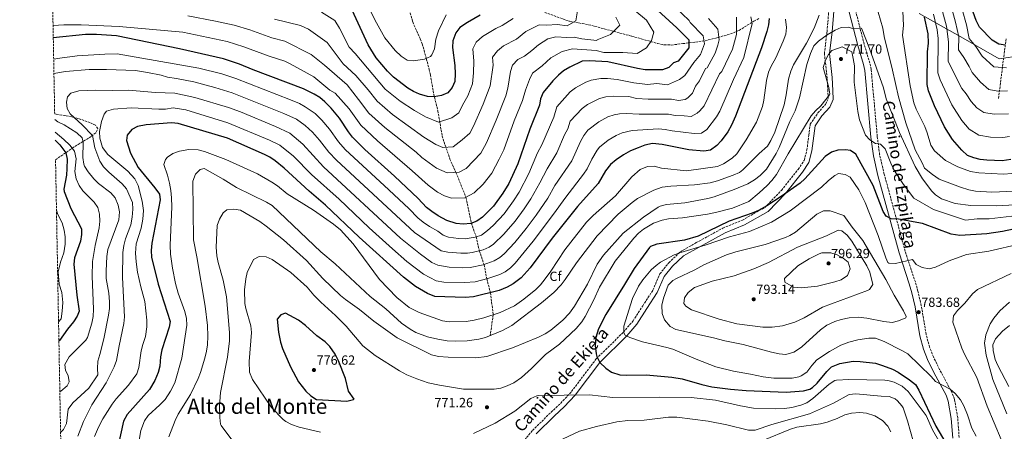
# Model space of a CAD drawing. Units: metres. Extents: x 627701 to 631151, y 4741183 to 4743560.
# Drawn here: x 627701 to 628445, y 4741831 to 4742142 of the extents above; entities that cross this region are included whole.
import ezdxf
from ezdxf.enums import TextEntityAlignment as Align

# ---------------------------------------------------------------- set-up
doc = ezdxf.new("R2010")
doc.units = ezdxf.units.M
doc.header["$MEASUREMENT"] = 0
doc.linetypes.add('DGN Style 3', pattern=[2.435891, 1.739922, -0.695969])
for name, color, linetype, lineweight in [('Barranco lineal', 142, 'DGN Style 3', 13), ('Camino', 7, 'DGN Style 3', 0), ('Cota de punto acotado terreno', 7, 'Continuous', 0), ('Curva de nivel directora', 30, 'Continuous', 30), ('Curva de nivel intermedia', 30, 'Continuous', 0), ('Etiqueta de zona arbolada', 92, 'Continuous', 0), ('Límite de municipio', 7, 'Continuous', 0), ('Margen derecho', 7, 'Continuous', 0), ('Punto acotado terreno (símbolo)', 7, 'Continuous', 0), ('Texto de Área (paraje) menor', 7, 'Continuous', 0), ('Vaguada', 142, 'DGN Style 3', 13), ('Zona arbolada', 92, 'DGN Style 3', 0)]:
    doc.layers.add(name, color=color, linetype=linetype, lineweight=lineweight)
doc.styles.add('Style-Arial', font='arial.ttf')

# ---------------------------------------------------------------- blocks, each defined once
blk = doc.blocks.new('5PATER')
at = {"layer": 'Barranco lineal', "linetype": 'Continuous', "lineweight": 0}
h = blk.add_hatch(color=51, dxfattribs=at)
edge = h.paths.add_edge_path()
edge.add_ellipse((0, 0), major_axis=(-0.11, -0.111), ratio=0.999422, start_angle=0, end_angle=360)

msp = doc.modelspace()

# ---------------------------------------------------------------- linework, layer by layer
at = {"layer": 'Barranco lineal', "color": 142, "linetype": 'DGN Style 3', "lineweight": 13}
msp.add_polyline3d([(628097.44, 4742147.16, 705.77), (628116.15, 4742140.41, 708.03), (628130.71, 4742137.82, 711.76), (628163.29, 4742129.15, 719.33), (628168.07, 4742127.85, 719.87), (628177.73, 4742125.03, 719.55), (628182.53, 4742123.7, 719.88), (628187.67, 4742122.61, 721.51), (628193.01, 4742122.52, 723.43), (628201.78, 4742123.55, 724.69), (628218.63, 4742125.7, 730.99), (628228.34, 4742128.21, 734.46), (628237.72, 4742130.84, 736.64), (628244.21, 4742133.56, 739.21), (628255.4, 4742140.45, 746.58), (628259.43, 4742142.59, 748.54)], dxfattribs=at)
at = {"layer": 'Camino', "color": 7, "linetype": 'DGN Style 3', "lineweight": 0}
for points in [[(628077.6, 4741818.73, 763.83), (628088.2, 4741831.67, 765.87), (628102.29, 4741845.39, 765.89), (628109.56, 4741852.22, 765.89), (628117.72, 4741861.03, 768.87), (628136.37, 4741885.68, 773.87), (628156.87, 4741905.73, 778.89), (628164.16, 4741914.37, 781.84), (628171.46, 4741925.62, 781.82), (628179.08, 4741937.43, 781.81), (628184.48, 4741949.82, 781.81), (628191.13, 4741958.24, 781.86), (628199.9, 4741966.49, 781.93), (628211.96, 4741973.35, 778.99), (628231.95, 4741984.3, 776.05), (628246.75, 4741990.35, 776.06), (628263.73, 4741999.96, 775.91), (628276.25, 4742012.84, 773.85), (628288.93, 4742028.68, 771.83), (628293.37, 4742035.37, 771.8), (628295.54, 4742043.31, 771.85), (628296.84, 4742054.4, 771.87), (628298.07, 4742062.86, 771.79), (628303.8, 4742071.37, 771.84), (628309.51, 4742077.68, 771.81), (628311.55, 4742082.1, 771.82), (628311.29, 4742087.95, 771.95), (628310.76, 4742097.54, 771.98), (628308.68, 4742115.98, 768.95), (628310.7, 4742132.57, 763.9), (628313.7, 4742169.14, 763.91)], [(628410.47, 4741826.42, 776.68), (628409.36, 4741841.3, 778.28), (628406.95, 4741855.09, 779.43), (628405.09, 4741860.12, 779.89), (628395.75, 4741877.63, 782.38), (628391.02, 4741887.12, 782.7), (628388.15, 4741894.41, 782.83), (628385.56, 4741904.07, 783.01), (628381.88, 4741925.76, 783.64), (628379.31, 4741936.78, 783.43), (628377.38, 4741943.67, 782.75), (628369.67, 4741967.04, 778.28), (628353.85, 4742025.17, 772.03), (628350.43, 4742039.69, 770.46), (628348.64, 4742053.49, 769.11), (628344.01, 4742104.07, 766.23), (628342.98, 4742108.91, 766.23), (628338.68, 4742123.39, 766.62), (628331.91, 4742149.7, 764.73)]]:
    msp.add_polyline3d(points, dxfattribs=at)
at = {"layer": 'Curva de nivel directora', "color": 30, "linetype": 'Continuous', "lineweight": 30, "flags": 128}
for points, elevation in [([(628445.42, 4742122.43), (628440.5, 4742123.17), (628435.5, 4742126.24), (628425.88, 4742136.05), (628423.31, 4742141.06), (628416.41, 4742160.03)], 725), ([(628177.39, 4742153.67), (628191.43, 4742140.85), (628197.19, 4742135.41), (628206.19, 4742126.41), (628206.19, 4742120.41), (628198.19, 4742110.41), (628194.78, 4742109.14), (628191.17, 4742105.66), (628186.54, 4742103.67), (628173.38, 4742103.84), (628167.63, 4742104.75), (628145.18, 4742109.83), (628131.17, 4742110.54), (628125.83, 4742110.29), (628116.31, 4742105.82), (628111.71, 4742102.99), (628107.8, 4742099.87), (628103.56, 4742095.51), (628096.39, 4742086.73), (628094.22, 4742082.02), (628093.49, 4742077.07), (628086.21, 4742059.06), (628077.06, 4742032.82), (628070.24, 4742018.08), (628065.75, 4742010.72), (628058.7, 4742000.77), (628050.42, 4741992.57), (628046.29, 4741989.57), (628041.6, 4741987.84), (628035.88, 4741987.25), (628030.47, 4741987.87), (628023.62, 4741990.05), (628017.07, 4741993.52), (628012.08, 4741996.81), (628008.21, 4741999.98), (628001.8, 4742006.74), (627983.95, 4742023.58), (627961.51, 4742043.7), (627952.29, 4742053.03), (627949.19, 4742056.95), (627942.36, 4742067.37), (627936.13, 4742074.87), (627931.5, 4742079.61), (627927.69, 4742082.84), (627923.36, 4742085.49), (627915.21, 4742089.54), (627877.18, 4742103.81), (627866.94, 4742108.14), (627854.89, 4742112.2), (627821.69, 4742119.65), (627773.97, 4742129.43), (627758.86, 4742130.33), (627750.74, 4742130.34), (627726.3, 4742127.87)], 725), ([(628266.98, 4742142.58), (628266.39, 4742137.67), (628265.16, 4742132.82), (628261.23, 4742120.35), (628241.44, 4742068.84), (628238.42, 4742062.06), (628235.67, 4742057.11), (628230.78, 4742050.26), (628227.36, 4742046.62), (628222.67, 4742043.23), (628217.65, 4742042.41), (628206.26, 4742043.41), (628186.2, 4742047.48), (628178.87, 4742048.14), (628173.02, 4742046.83), (628168.04, 4742045), (628162.29, 4742042.6), (628156.85, 4742039.62), (628151.38, 4742035.86), (628147.23, 4742032.3), (628143.38, 4742027.5), (628137.88, 4742018.04), (628122.2, 4742000.72), (628102.97, 4741976.83), (628086.42, 4741954.48), (628079.62, 4741946.77), (628073.54, 4741942.21), (628069.14, 4741939.82), (628063.03, 4741937.17), (628043.78, 4741932.57), (628037.39, 4741932.05), (628014.51, 4741932.8), (628008.85, 4741934.94), (627999.9, 4741940.32), (627990.84, 4741947.41), (627957.36, 4741977.4), (627931.92, 4742001.71), (627919.58, 4742012.17), (627900.7, 4742029.6), (627893.91, 4742035.14), (627889.76, 4742037.95), (627885.94, 4742039.98), (627857.79, 4742052.25), (627820.7, 4742063.4), (627815.71, 4742063.88), (627796.38, 4742062.31), (627789.93, 4742061.12)], 750), ([(628048.73, 4742145.06), (628039.09, 4742139.59), (628033.26, 4742135.78), (628030.3, 4742131.78), (628028.06, 4742125.7), (628027.92, 4742120.69), (628029.59, 4742106.93), (628029.86, 4742100.86), (628029.68, 4742094.92), (628027.62, 4742090.37), (628024.26, 4742086.36), (628019.58, 4742084.32), (628013.96, 4742083.39), (628008.97, 4742083.65), (628003.01, 4742085.35), (627998.46, 4742087.41), (627994.08, 4742090.04), (627983.15, 4742098.36), (627978.78, 4742102.73), (627970.21, 4742112.78), (627964.05, 4742122.74), (627951.92, 4742148.84)], 700), ([(628449.38, 4742036.2), (628442.87, 4742035.16), (628431.28, 4742035.66), (628426.42, 4742036.22), (628421.54, 4742037.32), (628416.89, 4742039.22), (628412.53, 4742043.12), (628405.44, 4742051.19), (628399.34, 4742060.76), (628391.84, 4742076.65), (628387.26, 4742087.91), (628386.42, 4742092.84), (628386.57, 4742117.47), (628387.43, 4742124.01), (628386.99, 4742130.92), (628384.37, 4742143.52)], 750), ([(627789.93, 4742061.12), (627785.52, 4742058.85), (627782.09, 4742054.39), (627781.61, 4742050.48), (627784.7, 4742040.94), (627790.31, 4742030.05), (627803.01, 4742014.81), (627806.5, 4742010.02), (627806.94, 4742005.62), (627800.77, 4741973.08), (627800.24, 4741967.38), (627800.5, 4741962.39), (627805.41, 4741942.11), (627814.61, 4741913.86), (627813.76, 4741909.62), (627808.38, 4741892.46), (627807.35, 4741887.1), (627806.76, 4741880.22), (627805.61, 4741875.36), (627803.02, 4741869.2), (627798.9, 4741862.54), (627782.01, 4741843.7), (627779.22, 4741838.59), (627775.24, 4741820.34)], 750), ([(627727.73, 4742050.66), (627731.31, 4742047.3), (627735.81, 4742041.21), (627736.75, 4742036.28), (627736.54, 4742029.41), (627736.31, 4742024.39), (627734.33, 4742013.64), (627734.51, 4742011.92), (627739.53, 4741999.25), (627747.62, 4741983.71), (627747.64, 4741979.42), (627746.84, 4741974.47), (627742.23, 4741961.99), (627741.85, 4741957.01), (627744.04, 4741933.8), (627745.81, 4741921.56), (627744.44, 4741917.86), (627741.67, 4741913.69), (627737.14, 4741908.15), (627730.95, 4741899.42), (627730.55, 4741898.95)], 725), ([(628456.25, 4741984.54), (628443.29, 4741981.77), (628431.28, 4741980.13), (628411.1, 4741978.68), (628404.42, 4741979.68), (628382.81, 4741987.77), (628364.56, 4741990.96), (628359.14, 4741991.39), (628355.31, 4741993.4), (628352.96, 4741996.8), (628345.41, 4742016.37), (628332.53, 4742040.1), (628328.43, 4742042.97), (628324.64, 4742043.34), (628318.74, 4742043.17), (628314, 4742041.62), (628309.19, 4742038.35), (628293.97, 4742021.61), (628290.36, 4742018.14), (628276.1, 4742008.24), (628265.12, 4742001.11), (628258.84, 4741997.55), (628254.26, 4741995.54), (628236.87, 4741989.65), (628213.27, 4741978.2), (628202.91, 4741975.34), (628182.25, 4741972.11), (628177.44, 4741970.54), (628176.48, 4741969.71), (628164.93, 4741953.83), (628157.83, 4741941.69), (628143.59, 4741919.23), (628138.05, 4741908.36), (628135.95, 4741901.73), (628135.47, 4741895.86), (628136.27, 4741889.51), (628136.88, 4741887.46), (628139.12, 4741883), (628143.57, 4741878.51), (628148.02, 4741875.56), (628154.16, 4741873.58), (628159.54, 4741873.3), (628174.18, 4741873.48), (628193.56, 4741871.85), (628201.26, 4741870.51), (628216.02, 4741866.38), (628223.8, 4741864.67), (628237.88, 4741862.7), (628249.67, 4741861.68), (628279.94, 4741860.45), (628292.9, 4741861.49), (628297.72, 4741862.81), (628299.69, 4741863.96), (628303.32, 4741867.4), (628310.42, 4741876.22), (628314.13, 4741879.56), (628320.32, 4741882.04), (628330.32, 4741883.83), (628335.6, 4741883.72), (628347.33, 4741882.38), (628352.54, 4741880.72), (628360.08, 4741877.99), (628364.51, 4741875.67), (628372.86, 4741869.88), (628377.5, 4741866.25), (628380.11, 4741861.98), (628392.95, 4741834.77), (628402.83, 4741817.69)], 775), ([(627901.67, 4741920.11), (627898.05, 4741918.99), (627895.5, 4741915.54), (627896.35, 4741905.9), (627897.89, 4741898.32), (627899.51, 4741893.59), (627905.46, 4741879.58), (627911.6, 4741868.31), (627916.96, 4741861.26), (627920.94, 4741857.77), (627925.21, 4741855.07), (627948.02, 4741853.74), (627952.92, 4741854.87), (627953.65, 4741855.34), (627949.24, 4741861.18), (627947.05, 4741870.94), (627941.76, 4741884.24), (627939.24, 4741889.31), (627935.13, 4741895.09), (627931.54, 4741898.59), (627925.43, 4741902.92), (627916.75, 4741910.79), (627911.5, 4741914.93), (627901.67, 4741920.11)], 775)]:
    msp.add_lwpolyline(points, dxfattribs=dict(at, elevation=elevation))
at = {"layer": 'Curva de nivel intermedia', "color": 30, "linetype": 'Continuous', "lineweight": 0, "flags": 128}
for points, elevation in [([(628382.29, 4742347.77), (628384.44, 4742336.75), (628386.65, 4742317.46), (628388, 4742293.13), (628388.25, 4742270.14), (628388.92, 4742261.48), (628392.7, 4742235.54), (628397.92, 4742208.57), (628404.25, 4742179.21), (628409.74, 4742157.69), (628412.7, 4742149.31), (628416.14, 4742137.65), (628417.99, 4742127.41), (628423.05, 4742121.43), (628427.84, 4742114.05), (628436.71, 4742106), (628446.22, 4742105.19)], 730), ([(628373.9, 4742337.58), (628377.12, 4742316.64), (628378.96, 4742292.67), (628379.77, 4742269.21), (628382.71, 4742245.2), (628390.03, 4742207.31), (628393.06, 4742194.14), (628403.06, 4742155.35), (628405.51, 4742148.15), (628407.76, 4742139.83), (628410.16, 4742128.62), (628410.1, 4742118.77), (628414.1, 4742113.05), (628418.04, 4742106.41), (628420.18, 4742101.86), (628426.47, 4742094.38), (628432.92, 4742088.83), (628439.77, 4742087.72), (628447.01, 4742087.94)], 735), ([(628447.8, 4742070.7), (628436.94, 4742070.37), (628429.12, 4742071.66), (628423.72, 4742075.14), (628419.46, 4742079.98), (628415.8, 4742085.73), (628412.52, 4742089.67), (628402.21, 4742110.13), (628402.3, 4742124.9), (628400.84, 4742136.86), (628382.13, 4742206.05)], 740), ([(628155.19, 4742157.41), (628174.39, 4742141.21), (628179.79, 4742132.21), (628177.99, 4742125.91), (628174.39, 4742120.51), (628167.19, 4742116.01), (628156.39, 4742116.91), (628141.99, 4742116.91), (628136.38, 4742118.3), (628118.5, 4742119.58), (628110.6, 4742117.68), (628102.18, 4742112.87), (628095.66, 4742106.89), (628088.14, 4742101.23), (628086.02, 4742096.45), (628083.05, 4742088.37), (628080.73, 4742080.64), (628074.49, 4742065.32), (628066.5, 4742043.53), (628063.14, 4742036.27), (628057.45, 4742025.85), (628050.88, 4742017.48), (628044.25, 4742010.92), (628037.19, 4742007.14), (628027.17, 4742006.97), (628021.69, 4742008.72), (628016.45, 4742011.49), (628009.36, 4742016.66), (627997.41, 4742027.61), (627971.08, 4742050.22), (627958.46, 4742062.1), (627949.65, 4742074.44), (627939.24, 4742086.25), (627935.18, 4742088.41), (627923.18, 4742098.41), (627905.18, 4742108.41), (627901.2, 4742110.32), (627889.23, 4742114.04), (627870.18, 4742121.23), (627857.66, 4742125.2), (627824.24, 4742132.11), (627776.1, 4742136.47)], 720), ([(628196.02, 4742151.09), (628206.57, 4742141), (628207.19, 4742139.41), (628217.19, 4742129.41), (628218.19, 4742123.41), (628215.19, 4742115.41), (628210.19, 4742109.41), (628203.19, 4742099.41), (628199.19, 4742096.41), (628190.19, 4742092.41), (628182.19, 4742093.41), (628175.01, 4742092.64), (628164.81, 4742094.05), (628152.06, 4742096.59), (628144.76, 4742097.22), (628139.75, 4742097.14), (628132.51, 4742095.96), (628128.42, 4742094.45), (628120.74, 4742090.31), (628116.75, 4742087.3), (628106.56, 4742075.84), (628104.24, 4742068.12), (628095.23, 4742047.08), (628091.9, 4742041.08), (628085.46, 4742025.62), (628078.12, 4742011.49), (628073.9, 4742004.82), (628066.96, 4741995.18), (628058.55, 4741986.21), (628054.32, 4741982.55), (628049.64, 4741979.09), (628044.92, 4741977.45), (628037.46, 4741976.31), (628032.47, 4741976.48), (628024.91, 4741977.55), (628020.66, 4741979.03), (628016.63, 4741981.99), (628010.33, 4741985.63), (628005.6, 4741988.93), (628001.74, 4741992.12), (627995.14, 4741998.88), (627979.83, 4742013.24), (627946.74, 4742043.73), (627941.82, 4742049.39)], 730), ([(627813.59, 4741826.75), (627818.32, 4741839.19), (627820.73, 4741843.88), (627829.88, 4741858.76), (627835.6, 4741870.77), (627837.48, 4741875.4), (627840.66, 4741886.06), (627842.09, 4741891.39), (627842.82, 4741896.34), (627843.07, 4741902.79), (627842.75, 4741910.81), (627841.05, 4741925.33), (627834.78, 4741962.64), (627832.19, 4741975.4), (627831.7, 4742019.79), (627833.74, 4742025.14), (627837.34, 4742028.6), (627840.21, 4742029.44), (627840.79, 4742029.16), (627854.7, 4742021.3), (627864.72, 4742015.06), (627887.45, 4742003.97), (627891.67, 4742001.29), (627928.46, 4741966.33), (627939.09, 4741957.4), (627965.51, 4741932.66), (627977.5, 4741923.39), (627989.25, 4741912.55), (627995.73, 4741908.02), (628000.14, 4741905.67), (628008.81, 4741902.37), (628016.66, 4741900.41), (628023.68, 4741899.25), (628030.27, 4741898.89), (628038.81, 4741899.23), (628047.8, 4741900.55), (628052.66, 4741901.75), (628065.52, 4741907.02), (628072.56, 4741910.85), (628095.15, 4741927.91), (628104.27, 4741935.84), (628109.86, 4741941.59), (628112.99, 4741945.49), (628121.47, 4741958.19), (628137.14, 4741978.61), (628152.92, 4741994.84), (628163.49, 4742003.67), (628167.56, 4742006.58), (628179.78, 4742012.97), (628186.13, 4742015.24), (628192.79, 4742015.99), (628210.68, 4742016.96), (628222.48, 4742018.55), (628228.06, 4742020.03), (628239.86, 4742024.4), (628244.47, 4742026.33), (628247.09, 4742028.23), (628259.49, 4742040.57), (628265.68, 4742046.11), (628268.29, 4742050.39), (628271.17, 4742056.77), (628278.36, 4742077.47), (628279.91, 4742084.89), (628281.7, 4742096.66), (628283.43, 4742102.84), (628285.4, 4742107.44), (628295.19, 4742123.84), (628301.05, 4742135.27), (628304.67, 4742145.07)], 760), ([(628151.19, 4742143.41), (628154.19, 4742137.41), (628151.19, 4742134.41), (628147.19, 4742130.41), (628137.19, 4742126.41), (628136.87, 4742125.94), (628125.6, 4742127.21), (628119.75, 4742128.54), (628114.22, 4742128.21), (628105.82, 4742128.63), (628099.9, 4742127.21), (628092.65, 4742122.76), (628087.76, 4742118.27), (628082.12, 4742114.02), (628077.2, 4742111.57), (628073.12, 4742107.34), (628071.5, 4742102.51), (628069.71, 4742090.01), (628067.97, 4742084.21), (628060.8, 4742065.92), (628053.42, 4742048.79), (628049.15, 4742040.97), (628038.09, 4742029.27), (628032.79, 4742026.43), (628023.87, 4742026.08), (628015.83, 4742029.47), (628004.67, 4742037.5), (628000.3, 4742041.62), (627976.83, 4742060.18), (627964.64, 4742071.16), (627956.93, 4742081.51), (627948.18, 4742092.41), (627931.18, 4742107.41), (627921.18, 4742115.41), (627901.18, 4742125.41), (627891.34, 4742128), (627874.63, 4742134.01), (627862.82, 4742137.6), (627848.81, 4742140.62), (627828.03, 4742144.45)], 715), ([(628122.15, 4742148.21), (628121.01, 4742140.84), (628114.54, 4742137.04), (628107.02, 4742137.89), (628098.75, 4742137.4), (628093.15, 4742137.68), (628083.13, 4742132.64), (628076.1, 4742126.82), (628066.26, 4742121.91), (628061.78, 4742118.09), (628058.1, 4742113.46), (628058.61, 4742107.21), (628056.37, 4742091.64), (628051.06, 4742077.85), (628043.7, 4742061.31), (628040.86, 4742056.1), (628035.23, 4742050.9), (628028.39, 4742045.73), (628020.57, 4742045.18), (628015.21, 4742047.44), (628006.1, 4742052.88), (627982.58, 4742070.13), (627970.81, 4742080.23), (627964.21, 4742088.58), (627954.73, 4742099.51), (627945.18, 4742108.41), (627933.18, 4742124.41), (627919.18, 4742134.41), (627913.09, 4742137.34), (627893.45, 4742141.96)], 710), ([(628073.6, 4742142.53), (628065.44, 4742137.36), (628060.65, 4742135), (628050.43, 4742128.84), (628045.68, 4742124.62), (628043.08, 4742119.58), (628043.85, 4742110.2), (628043.74, 4742101.41), (628043.02, 4742093.28), (628039.34, 4742084.11), (628035.33, 4742077.12), (628032.56, 4742071.23), (628027.41, 4742067.61), (628017.26, 4742064.29), (628007.53, 4742068.27), (627999.2, 4742072.99), (627988.33, 4742080.09), (627976.98, 4742089.3), (627954.28, 4742116.1), (627949.68, 4742121.01), (627942.4, 4742135.3), (627938.85, 4742141.11), (627928.89, 4742147.39)], 705), ([(628023.09, 4742145.33), (628017.24, 4742133.12), (628015.28, 4742126.97), (628014.29, 4742119.51), (628012.26, 4742114.99), (628011.25, 4742113.89), (628006.75, 4742111.72), (627998.42, 4742110.6), (627993.45, 4742111.07), (627989.03, 4742114.04), (627984.55, 4742118.32), (627976.59, 4742128.02), (627970.29, 4742139.22), (627965.39, 4742149.02)], 695), ([(628242.19, 4742143.41), (628242.19, 4742130.41), (628239.19, 4742119.41), (628231.19, 4742102.41), (628229.38, 4742100.7), (628217.87, 4742076.53), (628214.64, 4742072.79), (628212.56, 4742071.07), (628208.18, 4742068.45), (628202.75, 4742069.12), (628195.96, 4742069.25), (628191.07, 4742070.28), (628168.91, 4742070.44), (628158.89, 4742070.93), (628153.92, 4742070.58), (628149.84, 4742069.77), (628145.11, 4742068.19), (628138.28, 4742064.56), (628130.14, 4742058.15), (628127.01, 4742054.26), (628124.54, 4742049.64), (628118.05, 4742035.13), (628105.17, 4742016.5), (628099.71, 4742006.92), (628091.04, 4741994.21), (628083.48, 4741983.99), (628074.81, 4741973.48), (628066.85, 4741964.97), (628063.61, 4741962.17), (628059.36, 4741959.54), (628051.05, 4741956.63)], 740), ([(628253.25, 4742143.86), (628254.12, 4742138.87), (628247.86, 4742113.01), (628239.93, 4742096.52), (628229.66, 4742072.68), (628227.15, 4742068.37), (628219.96, 4742058.85), (628215.85, 4742055.97), (628210.43, 4742055.65), (628193.76, 4742057.82), (628188.52, 4742058.88), (628183.52, 4742059.28), (628163.47, 4742057.97), (628156.07, 4742056.19), (628151.47, 4742054.24), (628145.49, 4742050.71), (628138.89, 4742045.36), (628137.06, 4742043.18), (628133.03, 4742036.49), (628129.46, 4742029.15), (628126.72, 4742024.96), (628113.44, 4742007.75), (628104.22, 4741994.85), (628088.71, 4741974.42), (628075.07, 4741957.78), (628071.62, 4741954.47), (628067.6, 4741951.46), (628063.62, 4741949.4)], 745), ([(628221.19, 4742142.41), (628228.19, 4742134.41), (628229.19, 4742126.41), (628228.19, 4742122.41), (628226.19, 4742116.41), (628220.19, 4742105.41), (628218.83, 4742104.88), (628214.36, 4742095.54), (628211.33, 4742091.55), (628208.97, 4742086.24), (628205.52, 4742082.64), (628203.44, 4742081.48), (628198.5, 4742080.65), (628193.27, 4742081.69), (628175.58, 4742081.56), (628166.86, 4742082.24), (628161.01, 4742083.57), (628149.33, 4742083.85), (628143.62, 4742083.36), (628138.79, 4742082.1), (628129.77, 4742077.64), (628125.7, 4742074.72), (628116.73, 4742064.96), (628114.99, 4742059.16), (628112.49, 4742054.83), (628106.64, 4742041.1), (628099.22, 4742029.13), (628093.86, 4742018.42), (628087.03, 4742006.55), (628082.06, 4741998.93)], 735), ([(628349.21, 4742147.25), (628352.77, 4742135.16), (628353.9, 4742128.96), (628360.12, 4742103.65), (628364.64, 4742083.36), (628370.27, 4742063.9), (628377.3, 4742043.51), (628382.51, 4742033.7), (628384.24, 4742029.46), (628390.4, 4742024.69), (628395.49, 4742021.35), (628411.4, 4742015.13), (628417.8, 4742013.26), (628422.7, 4742012.28), (628435.13, 4742011.36), (628452.16, 4742012.09)], 760), ([(628450.29, 4742025.52), (628443.92, 4742025.02), (628425.22, 4742026.15), (628419.02, 4742027.14), (628409.51, 4742030.61), (628400.2, 4742035.42), (628391.97, 4742042.74), (628389.17, 4742046.9), (628386.33, 4742056.36), (628384.46, 4742061), (628377.91, 4742074.19), (628376.28, 4742078.92), (628373.36, 4742091.68), (628367.65, 4742129.98), (628368.32, 4742137.3), (628367.96, 4742148.18)], 755), ([(628448.59, 4742053.45), (628443.38, 4742052.62), (628434.11, 4742053.02), (628425.33, 4742054.49), (628418.12, 4742059.13), (628412.45, 4742065.59), (628404.87, 4742077.48), (628396.21, 4742096.29), (628394.32, 4742101.49), (628394.61, 4742127.42), (628393.92, 4742133.89), (628391.13, 4742145.85)], 745), ([(627776.1, 4742136.47), (627747.27, 4742137.71), (627734.23, 4742137.71), (627726.13, 4742137.32)], 720), ([(628279.28, 4742141.92), (628279.98, 4742135.71), (628279.45, 4742130.71), (628277.58, 4742125.47), (628271.91, 4742112.72), (628268.57, 4742106.59), (628266.58, 4742102), (628264.97, 4742095.78), (628262.99, 4742080.99), (628261.88, 4742076.11), (628257.54, 4742064.29), (628249.59, 4742050.9), (628242.64, 4742040.5), (628239.04, 4742037.04), (628232.55, 4742032.81), (628227.93, 4742030.88), (628204.54, 4742027.56), (628185.71, 4742029.52), (628180.03, 4742031.06), (628175.05, 4742030.73), (628169.5, 4742028.48), (628163.16, 4742022.95), (628151, 4742008.63), (628134.03, 4741993.92), (628128.94, 4741988.75), (628112.75, 4741967.93), (628102.17, 4741951.87), (628097.87, 4741946.03), (628094.35, 4741941.54)], 755), ([(628304.25, 4742125.52), (628310.85, 4742130.13), (628316.86, 4742133.76), (628321.42, 4742135.81), (628327.04, 4742136.11), (628330.32, 4742134.62), (628336.6, 4742135.29), (628342.8, 4742119.96), (628353.43, 4742090.32), (628355.41, 4742081.87), (628365.34, 4742056.51), (628377.34, 4742030.85), (628382.75, 4742021.59), (628389.96, 4742012.19), (628392.68, 4742009.48), (628397.26, 4742006.54), (628407.58, 4742002.87), (628419.39, 4742001.44), (628438.84, 4742001.11), (628457.09, 4742002.13)], 765), ([(627863.5, 4741821.56), (627853.19, 4741835.32), (627852.68, 4741836.37), (627851.97, 4741841.33), (627851.96, 4741849.88), (627852.53, 4741860.3), (627857.83, 4741887.06), (627859.34, 4741899.3), (627859.35, 4741905.49), (627857.25, 4741932.49), (627854.69, 4741945.12), (627850.77, 4741958.45), (627849.75, 4741963.34), (627849.2, 4741969.94), (627850.18, 4741986.35), (627851.8, 4741991.1), (627854.52, 4741995.79), (627857.47, 4741998.02), (627862.62, 4741998.75), (627867.65, 4741997.95), (627882.23, 4741989.24), (627887.03, 4741985.81), (627900.14, 4741975.4), (627917.47, 4741959.79), (627929.81, 4741946.19), (627943.19, 4741933.55), (627947.05, 4741930.37), (627957.56, 4741922.96), (627968.29, 4741914.12), (627986.11, 4741901.44), (628012, 4741888.8), (628017.31, 4741887.53), (628024.53, 4741886.87), (628045.37, 4741886.4), (628053.86, 4741887.55), (628073.19, 4741894.04), (628092.78, 4741901.99), (628097.88, 4741904.58), (628102, 4741907.41), (628111.18, 4741914.85), (628116.16, 4741920.06), (628119.93, 4741925.3), (628129.88, 4741942.03), (628137.14, 4741957.2), (628141.76, 4741963.98), (628156.77, 4741980.62), (628172.13, 4741992.54), (628183.19, 4742000.16), (628184.67, 4742000.93), (628189.53, 4742002.21), (628203.28, 4742003.33), (628220.54, 4742006.65), (628225.35, 4742008.01), (628240.62, 4742013.55), (628250.79, 4742017.69), (628255.93, 4742020.68), (628260.3, 4742024.11), (628265.01, 4742028.9), (628272.2, 4742040.53), (628274.58, 4742045.21), (628282.67, 4742064.75), (628286.7, 4742072.89), (628289.79, 4742082.56), (628295.47, 4742107.75), (628298.18, 4742116.1), (628300.72, 4742121.94), (628304.25, 4742125.52)], 765), ([(628450.2, 4741993.42), (628433.2, 4741991.42), (628424.2, 4741991.42), (628415.2, 4741990.42), (628391.2, 4741998.42), (628376.21, 4742006.88), (628368.36, 4742017.32), (628361.66, 4742027.5), (628358.85, 4742033.4), (628354.6, 4742044.15), (628350.99, 4742047.6), (628347.29, 4742048.18), (628343.09, 4742050.89), (628339.68, 4742054.59), (628335.33, 4742066.12), (628333.96, 4742072.23), (628331.16, 4742094.53), (628331.33, 4742106.8), (628330.48, 4742112.43), (628329.39, 4742117.35), (628322.05, 4742121.12), (628314.31, 4742118.36), (628311.91, 4742115.45), (628309.61, 4742111.03), (628307.78, 4742105.56), (628312.08, 4742090.38), (628312.74, 4742085.34), (628312.5, 4742084.84), (628306.08, 4742076.69), (628301.98, 4742072.87), (628298.77, 4742069.03), (628281.39, 4742040.45), (628272.42, 4742024.75), (628269.01, 4742020.27), (628265.5, 4742016.5)], 770), ([(627941.82, 4742049.39), (627934.87, 4742059.04), (627929.04, 4742065.82), (627923.98, 4742070.72), (627916.64, 4742075.98), (627912.21, 4742078.32), (627905.47, 4742081.07), (627864.15, 4742097.25), (627853.71, 4742100.72), (627836.34, 4742105.07), (627774.61, 4742115.88), (627765.11, 4742115.65), (627744.39, 4742114.25), (627731.35, 4742112.65), (627726.6, 4742111.85)], 730), ([(628082.06, 4741998.93), (628075.22, 4741989.59), (628066.68, 4741979.84), (628058.68, 4741972.16), (628055.61, 4741969.87), (628051.03, 4741967.86), (628042.59, 4741965.85), (628039.04, 4741965.38), (628034.04, 4741965.32), (628024.2, 4741966.07), (628019.32, 4741967.2), (627999.11, 4741981.05), (627940.17, 4742035.65), (627934.4, 4742041.77), (627927.37, 4742050.72), (627921.96, 4742056.76), (627916.47, 4742061.82), (627909.92, 4742066.48), (627900.41, 4742070.82), (627861.37, 4742086.36), (627848.39, 4742090.52), (627832.43, 4742094.65), (627819.3, 4742097.34), (627812.65, 4742098.36), (627807.84, 4742099.74), (627797.4, 4742101.8), (627788.3, 4742103.2), (627766.49, 4742104.13), (627753.5, 4742104.05), (627735.49, 4742102.49), (627728.11, 4742101.32), (627726.8, 4742101)], 735), ([(628051.05, 4741956.63), (628041.28, 4741954.52), (628035.62, 4741954.28), (628025.31, 4741954.83), (628016.64, 4741956.27), (628012.16, 4741958.5), (628003.71, 4741964.7), (627988.48, 4741976.78), (627930.46, 4742030.55), (627914.87, 4742047.71), (627904.95, 4742055.95), (627894.11, 4742061.13), (627867.65, 4742072.09), (627858.58, 4742075.47), (627833.1, 4742083.03), (627818.1, 4742086.18), (627803.38, 4742086.61), (627783.02, 4742088.52), (627770.82, 4742088.16), (627758.11, 4742088.42), (627745.7, 4742087.86), (627739.48, 4742086.16), (627737.16, 4742083.34), (627736.21, 4742079.46), (627736.81, 4742074.5), (627739, 4742070.69), (627748.02, 4742062.39), (627755.8, 4742054.3), (627757.58, 4742044.99), (627761.39, 4742034.74), (627764.28, 4742030.67), (627768.24, 4742026.55), (627778.33, 4742017.86), (627781.61, 4742014.08), (627786.08, 4742003.55), (627786.44, 4741998.56), (627785.91, 4741992.68), (627784.75, 4741986.83), (627780.81, 4741976.19), (627779.63, 4741971.33), (627778.93, 4741965.86), (627778.6, 4741946.95), (627780, 4741917.39), (627779.69, 4741912.4), (627775.95, 4741895.51), (627774.08, 4741884.44), (627772.38, 4741879.74), (627766.16, 4741867.66), (627755.52, 4741850.87), (627749.17, 4741838.35), (627744.9, 4741827.28)], 740), ([(628063.62, 4741949.4), (628054.61, 4741946.32), (628044.9, 4741943.9), (628037.2, 4741943.26), (628021.35, 4741943.54), (628015.58, 4741944.54), (628005.83, 4741949.55), (627993.3, 4741959.22), (627982.39, 4741968.6), (627964.79, 4741984.64), (627942.16, 4742006.07), (627921.34, 4742024.75), (627907.78, 4742038.66), (627897.36, 4742046.95), (627889.69, 4742050.7), (627858.02, 4742063.88), (627826.31, 4742073.49), (627816.91, 4742075.03), (627811.12, 4742074.12), (627806.12, 4742073.99), (627785.22, 4742075.1), (627771.76, 4742074), (627766.61, 4742072.65), (627764.78, 4742070.43), (627762.77, 4742064.68), (627761.29, 4742057.2), (627761.57, 4742052.23), (627763.58, 4742045.05), (627767.58, 4742039.81), (627782.59, 4742027.23), (627787.9, 4742021.51), (627790.42, 4742016.6), (627793.55, 4742004.7), (627794.32, 4741997.52), (627793.87, 4741991.02), (627792.63, 4741984.29), (627788.98, 4741972.46), (627788.47, 4741965.52), (627788.83, 4741958.93), (627789.94, 4741951.1), (627792.44, 4741940.04), (627795.51, 4741928.89), (627796.99, 4741914.76), (627796.92, 4741909.76), (627796.02, 4741902.48), (627793.92, 4741896.61), (627792.74, 4741891.75), (627790.82, 4741879.06), (627789.28, 4741874.3), (627783.04, 4741865.9), (627773.76, 4741855.37), (627770.74, 4741851.39), (627763.78, 4741840.45), (627760.42, 4741834.06), (627757.39, 4741827.01)], 745), ([(627727.45, 4742066.27), (627729.65, 4742064.46), (627734.62, 4742062.17), (627744.06, 4742056.16), (627748.01, 4742052.59), (627748.92, 4742048.92), (627748.74, 4742037.51), (627749.42, 4742032.57), (627749.96, 4742031.17), (627752.57, 4742026.9), (627756.81, 4742021.4), (627760.38, 4742017.9), (627769.84, 4742011.03), (627772.98, 4742007.15), (627775.38, 4742001.64), (627776.35, 4741996.67), (627775.82, 4741990.57), (627767.61, 4741968.14), (627766.81, 4741962.88), (627766.16, 4741952.17), (627766.29, 4741946.42), (627768.29, 4741935.15), (627768.76, 4741928.69), (627768.69, 4741923.69), (627767.94, 4741918.56), (627764.39, 4741900.7), (627761.53, 4741889.06), (627759.84, 4741883.93), (627759.67, 4741878.5), (627760.07, 4741873.49), (627753.17, 4741863.62), (627740.96, 4741852.49), (627737.45, 4741847.63), (627736.26, 4741836.98), (627734.08, 4741832.29), (627731.82, 4741830.13)], 735), ([(627727.62, 4742056.74), (627734.33, 4742051.16), (627738.77, 4742046.94), (627742.25, 4742042.28), (627743.61, 4742036.64), (627742.53, 4742027.15), (627743.61, 4742021.44), (627745.94, 4742016.57), (627748.65, 4742012.37), (627757.07, 4742003.93), (627759.96, 4741999.85), (627761.11, 4741994.96), (627761.42, 4741989.48), (627760.89, 4741984.51), (627757.89, 4741971.3), (627755.91, 4741959.02), (627755.65, 4741948.19), (627756.68, 4741923.17), (627756.33, 4741917.65), (627755.48, 4741912.72), (627752.15, 4741901.88), (627750.85, 4741899.76), (627738.18, 4741887.26), (627735.08, 4741881.3), (627735.44, 4741876.87), (627737.65, 4741873), (627738.39, 4741868.22), (627736.76, 4741865.25), (627731.95, 4741861.31), (627731.25, 4741860.84)], 730), ([(628094.35, 4741941.54), (628090.73, 4741938.08), (628081.75, 4741930.64), (628074.66, 4741925.64), (628063.8, 4741920.68), (628051.37, 4741916.54), (628044.09, 4741914.82), (628038.14, 4741913.91), (628025.26, 4741913.5), (628020.31, 4741914.23), (628002.74, 4741920.61), (627995.2, 4741924.41), (627985.68, 4741932), (627972.56, 4741945.49), (627952.68, 4741972.42), (627943.13, 4741982.94), (627937.93, 4741987.28), (627922.93, 4741997.97), (627902.82, 4742010.16), (627895.62, 4742016.29), (627891.44, 4742019.05), (627880.51, 4742025.19), (627856.72, 4742036.12), (627840.54, 4742042.17), (627835.67, 4742043.35), (627828.67, 4742043.6), (627821.69, 4742042.38), (627816.48, 4742040.67), (627812.46, 4742037.89), (627810.97, 4742036.07), (627809.82, 4742032.44), (627812.6, 4742024.41), (627814.15, 4742018.3), (627815.13, 4742012.68), (627815.56, 4742007.26), (627815.76, 4742000.34), (627814.51, 4741971.5), (627814.74, 4741964.58), (627816.33, 4741954.16), (627818.66, 4741942.58), (627820.74, 4741935.33), (627825.57, 4741921.34), (627826.79, 4741916.17), (627827.09, 4741911.18), (627823.49, 4741886.2), (627818.03, 4741867.6), (627814.93, 4741861.32), (627810.69, 4741855.08), (627806.76, 4741850.87), (627798.04, 4741842.93), (627795.2, 4741838.83), (627792.32, 4741831.54), (627791.04, 4741824.28)], 755), ([(628480.6, 4741977.91), (628432.93, 4741966.88), (628416.01, 4741964.33), (628402.83, 4741959.64), (628392.69, 4741954.87), (628387.84, 4741953.52), (628382.42, 4741954.52), (628378.06, 4741956.97), (628375.36, 4741960.56), (628362.29, 4741957.59), (628357.32, 4741957.94), (628356.65, 4741958.45), (628355.18, 4741961.78), (628349.26, 4741978.82), (628339.59, 4742003.63), (628334.58, 4742013.32), (628328.27, 4742022.79), (628324.33, 4742024.84), (628319.35, 4742025.67), (628316.47, 4742024.11), (628311.69, 4742020.22), (628306.49, 4742015.16), (628282.76, 4741997.3), (628268.79, 4741988.71), (628252.06, 4741981.84), (628236.9, 4741977.78), (628218.72, 4741971.49), (628200.36, 4741965.94), (628195.34, 4741964.09), (628185.03, 4741958.51), (628181.52, 4741956.11), (628177.81, 4741952.75), (628171.56, 4741945.25), (628168.38, 4741940.48), (628163.67, 4741931.09)], 780), ([(628265.5, 4742016.5), (628259.49, 4742010.93), (628251.56, 4742004.51), (628239.2, 4741999.42), (628226.56, 4741996.1), (628220.29, 4741994.85), (628201.42, 4741992), (628191.01, 4741991.23), (628186.09, 4741990.37), (628179.64, 4741988.08), (628172.12, 4741983.6), (628168.27, 4741980.4), (628164.79, 4741976.76), (628150.61, 4741959.31), (628138.73, 4741939.69), (628134.48, 4741930.32), (628128.09, 4741917.73), (628125.39, 4741913.52), (628121.13, 4741908.46), (628108.69, 4741896.81), (628098.04, 4741888.87), (628087.54, 4741878.38), (628079.95, 4741871.55), (628074.23, 4741867.58), (628069.1, 4741865.21), (628064.35, 4741863.65), (628059.34, 4741862.83), (628036.13, 4741862.76), (628017.88, 4741865.74), (628009.44, 4741867.6), (628000.96, 4741870.53), (627993.39, 4741873.68), (627987.85, 4741876.74), (627969.36, 4741888.29), (627960.13, 4741895.56), (627947.53, 4741910.26), (627939.53, 4741918.46), (627928.33, 4741928.33), (627923.06, 4741933.66), (627917.93, 4741939.64), (627905.67, 4741950.85), (627891.62, 4741960.71), (627887.03, 4741962.72), (627881.8, 4741962.8)], 770), ([(627728.71, 4741997.93), (627729.79, 4741994.73), (627732.95, 4741988.39), (627734.63, 4741982.73), (627735.32, 4741977.76), (627735.38, 4741972.34), (627734.37, 4741965.67), (627731.85, 4741958.65), (627730, 4741951.26), (627730.74, 4741942.03), (627732.86, 4741935.71), (627733.45, 4741928.28), (627733.13, 4741921.57), (627732.14, 4741915.88), (627730.28, 4741913.56)], 720), ([(628313.01, 4741997.37), (628308, 4741997.36), (628302.95, 4741994.93), (628286.94, 4741981.31), (628282.69, 4741978.66), (628279.4, 4741977.13), (628263.99, 4741971.84), (628241.73, 4741966.31), (628234.79, 4741964.12), (628217.54, 4741956.53), (628210.83, 4741952.84), (628196.88, 4741946.35), (628194.31, 4741944.9), (628190.81, 4741941.28), (628187.28, 4741931.49), (628186, 4741926.29), (628186.1, 4741919.81), (628188.04, 4741915.2), (628192.18, 4741910.17), (628196.57, 4741907.77), (628224.94, 4741901.58), (628233.55, 4741899.19), (628247.24, 4741896.5), (628268.71, 4741890.59), (628274.52, 4741889.43), (628279.51, 4741888.99), (628285.52, 4741890.59), (628287.66, 4741891.88), (628291.72, 4741894.85), (628305.71, 4741907.58), (628310.57, 4741911.21), (628316.46, 4741913.97), (628321.26, 4741915.37), (628327.42, 4741916.56), (628334.12, 4741917.01), (628340.84, 4741916.41), (628353.59, 4741913.8), (628359.8, 4741913.12), (628364.65, 4741914.3), (628370.19, 4741916.62), (628370.38, 4741917.69), (628368.4, 4741922), (628361.39, 4741933.73), (628355.16, 4741945.63), (628337.6, 4741975.09), (628329.74, 4741985.05), (628323.49, 4741993.84), (628313.01, 4741997.37)], 785), ([(628318.99, 4741982.85), (628310.37, 4741978.45), (628288.34, 4741970), (628266.45, 4741958.4), (628255.5, 4741953.61), (628240.56, 4741948.36), (628223.85, 4741944.32), (628210.47, 4741939.63), (628205.81, 4741935.83), (628203.01, 4741931.69), (628202.52, 4741927.54), (628204.15, 4741925.31), (628208.43, 4741922.68), (628229.12, 4741915.66), (628242.49, 4741912.17), (628262.18, 4741909.57), (628269.17, 4741909.46), (628277.04, 4741910.6), (628286.26, 4741913.24), (628293.39, 4741916.65), (628307.25, 4741924.64), (628341.31, 4741937.28), (628342.68, 4741938.01), (628345.37, 4741941.79), (628343.03, 4741950.99), (628340.87, 4741955.81), (628329.34, 4741974.51), (628325.89, 4741979.02), (628321.84, 4741982.4), (628318.99, 4741982.85)], 790), ([(628313.44, 4741965.7), (628306.81, 4741965.63), (628304.8, 4741965.03), (628297.08, 4741961.26), (628288.75, 4741955.84), (628278.67, 4741946.32), (628278.9, 4741943.65), (628285.3, 4741939.76), (628291.38, 4741939.36), (628303.54, 4741940.62), (628316.5, 4741943.83), (628321.39, 4741945.38), (628326.03, 4741948.66), (628328.17, 4741953.65), (628326.76, 4741958.59), (628322.91, 4741961.75), (628318.25, 4741964.17), (628313.44, 4741965.7)], 795), ([(627881.8, 4741962.8), (627877.58, 4741960.52), (627872.79, 4741950.91), (627871.72, 4741946.03), (627870.84, 4741937.79), (627871.08, 4741927.52), (627871.75, 4741923.67), (627875.38, 4741910.63), (627876.05, 4741905.65), (627874.24, 4741883.62), (627874.57, 4741875.6), (627876.66, 4741870.1), (627891.16, 4741848.87), (627899.88, 4741839.99), (627901.89, 4741838.41), (627906.3, 4741836.06), (627911.98, 4741834.19), (627928, 4741830.36)], 770), ([(628449.74, 4741950.04), (628424.21, 4741937.95), (628420.49, 4741934.63), (628414.68, 4741927.75), (628409.21, 4741922.23), (628406.11, 4741918.02), (628405.61, 4741913.33), (628412.44, 4741893.8), (628414.4, 4741889.2), (628423.75, 4741871.63), (628431.62, 4741850.07), (628442.11, 4741824.69), (628450.98, 4741812.23)], 785), ([(628163.67, 4741931.09), (628157.33, 4741910.42), (628157.1, 4741905.36), (628158.1, 4741903.66), (628161.77, 4741901.8), (628171.26, 4741898.51), (628189.57, 4741894.35), (628194.35, 4741892.87), (628211.84, 4741885.35), (628226.8, 4741879.65), (628239.99, 4741876.37), (628252.84, 4741874.18), (628262.47, 4741872.04), (628270.54, 4741871.17), (628284.43, 4741870.96), (628289.29, 4741871.99), (628291.21, 4741872.78), (628295.38, 4741875.55), (628299.14, 4741880.7), (628302.92, 4741884.9), (628312.64, 4741891.09), (628321.15, 4741895.87), (628327.25, 4741898.16), (628333.94, 4741899.98), (628342.18, 4741901.17), (628347.18, 4741901.15), (628353.89, 4741898.79), (628367.3, 4741892.06), (628371.59, 4741889.45), (628389.33, 4741872.46), (628392.55, 4741868.62), (628403.68, 4741862.81), (628407.41, 4741859.5), (628411.54, 4741854.64), (628413.98, 4741850.13), (628416.74, 4741843.52), (628420.02, 4741833.23), (628423.39, 4741827.36)], 780), ([(628448.57, 4741928.42), (628441.09, 4741921.79), (628436.63, 4741916.36), (628433.96, 4741912.14), (628430.7, 4741903.85), (628429.69, 4741897.46), (628430.96, 4741888.46), (628435.93, 4741869.98), (628446.38, 4741844.15)], 790), ([(628448.54, 4741910.89), (628443.29, 4741906.46), (628438.02, 4741900.7), (628435.94, 4741896.13), (628436.2, 4741892.07), (628437.62, 4741885.18), (628439.6, 4741880.59), (628448.03, 4741864.83)], 795), ([(628043.76, 4741829.4), (628060.14, 4741837.17), (628074.98, 4741846.23), (628086.86, 4741855.69), (628091.46, 4741857.72), (628093, 4741857.96), (628131.21, 4741858.55), (628148.97, 4741856.37), (628183.94, 4741856.78), (628207.97, 4741856.51), (628226.34, 4741854.51), (628245.28, 4741850.23), (628255.22, 4741848.43), (628271.99, 4741847.95), (628278.59, 4741848.2), (628284.07, 4741848.93), (628290.86, 4741850.61), (628295.47, 4741852.53), (628300.08, 4741855.83), (628312.26, 4741866.66), (628316.57, 4741869.24), (628317.81, 4741869.61), (628327.13, 4741870.01), (628354.25, 4741869.64), (628356.71, 4741869.39), (628361.5, 4741868.01), (628367.47, 4741865.1), (628371.99, 4741861.12), (628385.67, 4741842.93), (628390.45, 4741832.18), (628398.94, 4741817.13)], 770), ([(628332.46, 4741859.33), (628327.47, 4741858.65), (628315.62, 4741852.33), (628297.55, 4741844.16), (628269.02, 4741836.21), (628256.3, 4741831.84), (628251.28, 4741831.94), (628234.9, 4741835.98), (628220.91, 4741838.63), (628197.34, 4741841.54), (628191.03, 4741841.53), (628172.6, 4741839.39), (628160.16, 4741839.08), (628151.83, 4741838.25), (628136.51, 4741834.73), (628123.81, 4741831.13), (628107, 4741823.25)], 765), ([(628455.01, 4741732.08), (628430.68, 4741747.74), (628424.93, 4741753.17), (628419.88, 4741757.32), (628411.34, 4741768.37), (628388.84, 4741792.94), (628384.62, 4741798.38), (628381.23, 4741805.25), (628378.19, 4741814.77), (628371.57, 4741838.79), (628368.07, 4741848.67), (628367.19, 4741850.29), (628363.88, 4741854.1), (628362.14, 4741855.46), (628357.55, 4741857.31), (628351.61, 4741857.51), (628332.46, 4741859.33)], 765), ([(628358.86, 4741830.51), (628356.49, 4741834.92), (628352.63, 4741839.09), (628346.85, 4741842.72), (628340.48, 4741844.7), (628335.51, 4741845.08), (628329.11, 4741844.63), (628324.24, 4741843.51), (628318.33, 4741840.61), (628310.74, 4741837.79), (628305.87, 4741836.69), (628287.89, 4741834.14), (628283.09, 4741832.72), (628262.19, 4741823.92)], 760)]:
    msp.add_lwpolyline(points, dxfattribs=dict(at, elevation=elevation))
at = {"layer": 'Límite de municipio', "color": 7, "linetype": 'Continuous', "lineweight": 0}
msp.add_polyline3d([(628380.35, 4742146.4, 751.1), (628413.47, 4742127.67, 732.88), (628440.69, 4742111.99, 728.19), (628457.64, 4742114.63, 730.36)], dxfattribs=at)
at = {"layer": 'Margen derecho', "color": 7, "linetype": 'Continuous', "lineweight": 0}
for points in [[(628090.98, 4741829.02, 767), (628104.94, 4741842.62, 767), (628112.19, 4741849.41, 767), (628120.51, 4741858.38, 770), (628139.12, 4741883, 775), (628159.52, 4741902.94, 780), (628167.16, 4741911.96, 783), (628174.67, 4741923.54, 783), (628182.46, 4741935.62, 783), (628187.79, 4741947.84, 783), (628193.96, 4741955.64, 783), (628202.28, 4741963.44, 783), (628213.99, 4741970.06, 780), (628233.69, 4741980.81, 777), (628248.45, 4741986.85, 777), (628266.17, 4741996.91, 777), (628279.21, 4742010.39, 775), (628292.06, 4742026.47, 773), (628296.89, 4742033.77, 773), (628299.31, 4742042.58, 773), (628300.65, 4742053.9, 773), (628301.72, 4742061.45, 773), (628306.82, 4742069, 773), (628312.73, 4742075.55, 773), (628315.41, 4742081.33, 773), (628315.14, 4742088.13, 773), (628314.61, 4742097.95, 773), (628312.55, 4742116.21, 770), (628314.54, 4742132.35, 765), (628317.34, 4742166.56, 765.02)], [(628327.27, 4742148.34, 764.73), (628334.03, 4742122.1, 766.62), (628338.3, 4742107.72, 766.23), (628339.23, 4742103.34, 766.23), (628343.84, 4742052.96, 769.11), (628345.67, 4742038.83, 770.46), (628349.17, 4742023.98, 772.03), (628365.05, 4741965.64, 778.28), (628372.76, 4741942.26, 782.75), (628374.64, 4741935.58, 783.43), (628377.15, 4741924.8, 783.64), (628380.84, 4741903.03, 783.01), (628383.56, 4741892.89, 782.83), (628386.61, 4741885.15, 782.7), (628391.46, 4741875.41, 782.38), (628400.68, 4741858.14, 779.89), (628402.27, 4741853.83, 779.43), (628404.56, 4741840.71, 778.28), (628405.67, 4741825.88, 776.68)]]:
    msp.add_polyline3d(points, dxfattribs=at)
at = {"layer": 'Vaguada', "color": 142, "linetype": 'DGN Style 3', "lineweight": 13}
for points in [[(627995.27, 4742148.96, 691.22), (627997.77, 4742139.99, 692.53), (627999.56, 4742135.56, 692.92), (628003.44, 4742127.06, 693.68), (628004.81, 4742123.35, 694), (628006.32, 4742118.55, 694.43), (628007.98, 4742112.31, 695), (628010.18, 4742104.11, 695.86), (628011.12, 4742099.87, 696.31), (628013.63, 4742085.47, 699.71), (628016.79, 4742072.83, 701.36), (628020.03, 4742053.75, 706.57), (628025.86, 4742036.4, 708.93), (628030.43, 4742026.34, 715), (628037.98, 4742007.56, 720), (628042.05, 4741988.01, 725), (628045.73, 4741977.73, 730), (628048.07, 4741967.16, 735), (628051.7, 4741956.85, 740), (628053.67, 4741946.08, 745), (628056.5, 4741935.61, 750), (628058.55, 4741918.93, 755), (628056.32, 4741903.25, 760)], [(628440.18, 4742082.24, 735.51), (628445.91, 4742127.24, 723.74)]]:
    msp.add_polyline3d(points, dxfattribs=at)
at = {"layer": 'Zona arbolada', "color": 92, "linetype": 'DGN Style 3', "lineweight": 0}
for points in [[(627734.15, 4741704.82, 734.91), (627728.01, 4742035.93, 721.23), (627740.53, 4742044.63, 726.67), (627745.08, 4742047.48, 729.38), (627755.16, 4742053.64, 737.34), (627758.73, 4742056.68, 740.99), (627760.03, 4742059.51, 743.37), (627758.09, 4742061.97, 743.68), (627754.01, 4742064.04, 742.66), (627744.95, 4742067.16, 740.46), (627735.14, 4742069.31, 738.15), (627727.37, 4742070.49, 736.41), (627700.93, 4743496.02, 730.69)], [(627728.01, 4742035.93, 721.23), (627740.53, 4742044.63, 726.67), (627745.08, 4742047.48, 729.38), (627755.16, 4742053.64, 737.34), (627758.73, 4742056.68, 740.99), (627760.03, 4742059.51, 743.37), (627758.09, 4742061.97, 743.68), (627754.01, 4742064.04, 742.66), (627744.95, 4742067.16, 740.46), (627735.14, 4742069.31, 738.15), (627727.37, 4742070.49, 736.41)]]:
    msp.add_polyline3d(points, dxfattribs=at)

# ---------------------------------------------------------------- block references
at = {"layer": 'Punto acotado terreno (símbolo)', "color": 7, "linetype": 'Continuous', "lineweight": 0, "xscale": 10, "yscale": 10, "zscale": 10}
for p in [(628321.18, 4742111.96, 771.7), (628311.83, 4741957.68, 796.29), (628255.34, 4741930.66, 793.14), (628379.9, 4741920.88, 783.68), (627923.12, 4741877.21, 776.62), (628053.85, 4741849.14, 771.26)]:
    msp.add_blockref('5PATER', p, dxfattribs=at)

# ---------------------------------------------------------------- texts
at = {"color": 7, "linetype": 'Continuous', "lineweight": 0, "style": 'Style-Arial'}
for s, rotation, p in [('Camino de Ezpilaga', 278.73932, (628360.96, 4742024.05, 768.31)), ('Camino de Ekieta', 48.48986, (628113.31, 4741867.09, 767.39))]:
    msp.add_text(s, height=9, rotation=rotation, dxfattribs=at).set_placement(p, align=Align.CENTER)
at = {"layer": 'Cota de punto acotado terreno', "color": 7, "linetype": 'Continuous', "lineweight": 0, "style": 'Style-Arial'}
for s, p in [('771.70', (628323.17, 4742115.96, 771.7)), ('796.29', (628313.82, 4741961.68, 796.29)), ('793.14', (628257.33, 4741934.66, 793.14)), ('783.68', (628381.89, 4741924.88, 783.68)), ('776.62', (627925.17, 4741881.21, 776.62)), ('771.26', (628014.17, 4741849.18, 771.26))]:
    msp.add_text(s, height=7, dxfattribs=at).set_placement(p)
at = {"layer": 'Etiqueta de zona arbolada', "color": 92, "linetype": 'Continuous', "lineweight": 0, "style": 'Style-Arial'}
msp.add_text('Cf', height=7, dxfattribs=at).set_placement((628105.61, 4741947.95, 756.36), align=Align.MIDDLE_CENTER)
at = {"layer": 'Texto de Área (paraje) menor', "color": 7, "linetype": 'Continuous', "lineweight": 0, "style": 'Style-Arial'}
msp.add_text('Alto del Monte', height=11.5, dxfattribs=at).set_placement((627880.35, 4741849.88, 765), align=Align.MIDDLE_CENTER)

doc.saveas('drawing.dxf')
